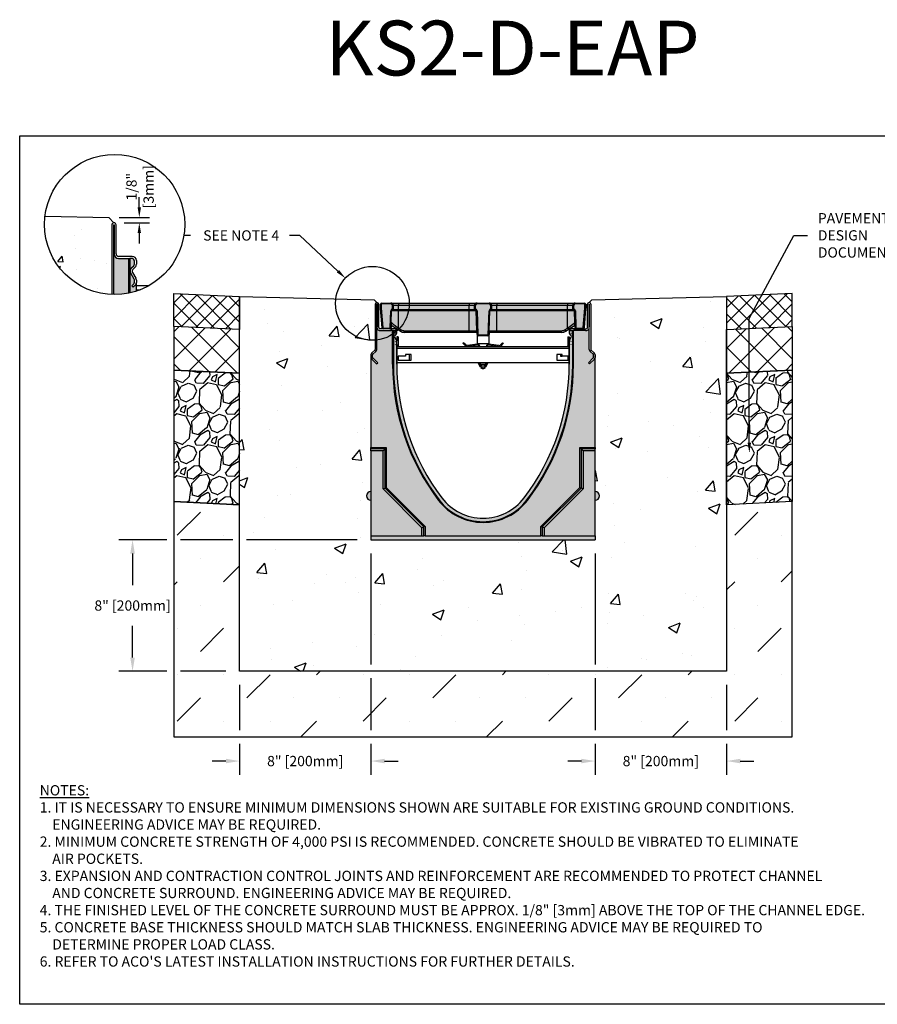
# Model space of a CAD drawing. Units: inches. Extents: x 1344.4 to 1405.2, y -54 to -9.1.
# Drawn here: x 1344.4 to 1383.5, y -54 to -9.1 of the extents above; entities that cross this region are included whole.
import ezdxf
from ezdxf import colors
from ezdxf.entities.mleader import LeaderData, LeaderLine
from ezdxf.math import Vec2, Vec3

# ---------------------------------------------------------------- set-up
doc = ezdxf.new("R2010")
doc.units = ezdxf.units.IN
doc.header["$LTSCALE"] = 0.25
doc.header["$MEASUREMENT"] = 0
for name, color, linetype in [('ABC', 7, 'Continuous'), ('ASPHALT', 7, 'Continuous'), ('Channel', 7, 'Continuous'), ('CONCRETE', 7, 'Continuous'), ('SUB-GRADE', 7, 'Continuous'), ('Text', 7, 'Continuous'), ('TITLEBLOCK', 7, 'Continuous')]:
    doc.layers.add(name, color=color, linetype=linetype)
doc.styles.add('Annotative', font='arial.ttf', dxfattribs={"height": 0.09375})
doc.styles.get("Standard").update_dxf_attribs({"font": 'arial.ttf'})
doc.dimstyles.get("Standard").update_dxf_attribs({"dimtxt": 0.625, "dimasz": 0.625, "dimexe": 0.625, "dimexo": 0.625, "dimtad": 0, "dimtih": 1, "dimtoh": 1, "dimdec": 3, "dimzin": 0, "dimdsep": 46, "dimlunit": 4, "dimtxsty": 'Standard', "dimcen": 0.625, "dimadec": 0, "dimazin": 0, "dimtfac": 1, "dimtdec": 3, "dimtofl": 0, "dimtmove": 0, "dimatfit": 3, "dimfxl": 1, "dimtolj": 1, "dimtzin": 0, "dimarcsym": 0})
pattern_1 = [(45, (1355.29417, -22.3886), (-0.353553, 0.353553), []), (135, (1355.29417, -22.3886), (-0.353553, -0.353553), [])]
pattern_2 = [(45, (1009.7689, -133.5954), (-0.6187184, 0.6187184), []), (135, (1009.7689, -133.5954), (-0.6187184, -0.6187184), [])]
pattern_3 = [(273.012788, (1009.37309, -131.16259), (1.41421356, -24.04163056), [0.269072, -26.638176]), (229.96974, (1009.38723, -131.43129), (15.556349186, 18.38477631), [0.461736, -45.7118495]), (177.510447, (1009.09024, -131.78484), (29.69848481, -1.414213562), [0.325576, -32.232065]), (312.27369, (1008.89225, -132.68994), (-26.870057685, 29.69848481), [0.420476, -41.627116]), (337.833654, (1009.1751, -133.001065), (-24.04163056, 9.899494937), [0.41231, -40.818746]), (42.27369, (1009.55693, -133.15663), (-29.69848481, -26.870057685), [0.420476, -41.627116]), (82.69424, (1009.86806, -132.873786), (-4.242640687, -32.526911935), [0.556058, -55.049697]), (117.255328, (1009.93877, -132.32224), (-21.213203436, 41.012193309), [0.524976, -51.972643]), (166.429566, (1009.69835, -131.85555), (-29.69848481, 7.071067812), [0.4219, -41.768146]), (220.23636, (1009.28823, -131.75656), (16.97056275, 14.142135624), [0.481664, -23.601525]), (267.397438, (1008.92054, -132.067684), (-1.414213562, -32.526911935), [0.622896, -61.66675]), (183.814075, (1010.30647, -131.304), (-18.38477631, -1.41421356), [0.212602, -21.04769]), (216.469234, (1010.09433, -131.31815), (21.213203436, 15.556349186), [0.404474, -40.043023]), (270, (1009.769, -131.5586), (1.4142136, -1.4142136), [0.282842, -2.545585]), (248.19859, (1009.50036, -131.48786), (4.24264069, 9.89949494), [0.152316, -15.07923]), (336.80141, (1009.4438, -131.62928), (-5.65685425, 2.82842712), [0.215406, -10.554924]), (75.96376, (1009.6418, -131.71413), (1.41421356, 7.0710678), [0.349858, -11.312046]), (206.56505, (1009.72664, -131.3747), (4.2426407, 1.4142136), [0.252982, -6.071573]), (61.38954, (1008.62355, -132.44952), (9.899494937, 18.38477631), [0.3544, -35.08569]), (115.346176, (1008.79326, -132.1384), (9.899494937, -21.213203436), [0.297322, -29.4348155]), (338.19859, (1009.4438, -131.09188), (-9.89949494, 4.24264069), [0.30463, -14.926916]), (28.61046, (1009.72664, -131.20501), (-18.38477631, -9.899494937), [0.3544, -35.08569]), (24.443955, (1009.50036, -133.32633), (-9.89949494, -4.24264069), [0.34176, -16.746247]), (339.77514, (1009.81149, -133.18491), (-22.627417, 8.485281374), [0.286356, -28.349286]), (111.80141, (1010.87215, -132.49195), (-4.24264069, 9.89949494), [0.30463, -14.926916]), (62.354025, (1010.75901, -132.2091), (-12.72792206, -24.04163056), [0.335262, -33.190847]), (114.443955, (1010.17919, -133.18491), (4.24264069, -9.89949494), [0.17088, -16.917127]), (146.30993, (1010.7873, -132.5768), (-7.0710678, 4.2426407), [0.10198, -10.096059]), (210.96376, (1010.70245, -132.52023), (5.65685425, 2.8284271), [0.41231, -7.833901]), (231.009006, (1010.34889, -132.73236), (12.72792206, 15.556349186), [0.3821, -37.827846]), (348.69007, (1009.76906, -131.8414), (-4.2426407, 1.4142136), [0.288444, -6.922659]), (38.157227, (1010.05191, -131.89798), (26.870057685, 21.213203436), [0.503588, -49.855125]), (105.945396, (1010.44789, -131.58685), (4.24264069, -15.55634919), [0.205912, -20.385348]), (135, (1010.3913, -131.3889), (-2.828427, 4e-16), [0.12, -1.88]), (165.256437, (1010.27818, -132.71822), (15.556349186, -4.242640687), [0.277848, -27.50704]), (93.012788, (1010.00948, -132.64751), (-1.41421356, 24.04163056), [0.538144, -26.369104]), (45, (1009.9812, -132.1101), (2e-16, 2.828427), [0.52, -1.48]), (10.304846, (1010.34889, -131.74241), (24.04163056, 4.242640687), [0.316228, -31.306549]), (299.054604, (1010.66002, -131.68585), (4.24264069, -7.07106781), [0.291204, -14.269016]), (252.645975, (1010.80144, -131.940405), (-12.727922061, -41.012193309), [0.47413, -46.938948]), (220.426079, (1010.66002, -132.39295), (-19.798989873, -16.970562748), [0.501598, -49.658147])]

# ---------------------------------------------------------------- blocks, each defined once
blk = doc.blocks.new('SW1379 K200 010 Channel')
for p, q in [((-4.921, 7.402), (-4.921, 5.339)), ((-4.846, 5.341), (-4.846, 7.402)), ((-4.839, 7.402), (-4.839, 6.371)), ((-4.764, 6.339), (-4.764, 7.402)), ((-4.684, 7.402), (-4.645, 7.402)), ((-4.684, 7.231), (-4.684, 7.402)), ((-4.684, 7.231), (-4.645, 7.231)), ((-4.684, 7.218), (-4.645, 7.221)), ((-4.61, 6.334), (-4.684, 7.218)), ((-4.645, 7.402), (-4.645, 7.231)), ((-4.645, 7.221), (-4.571, 6.337)), ((-4.625, 7.461), (-4.625, 7.421)), ((-4.625, 7.461), (-4.212, 7.461)), ((-4.212, 7.421), (-4.625, 7.421)), ((-4.212, 7.461), (-4.212, 7.421)), ((-4.212, 7.461), (-3.858, 7.461)), ((-4.094, 7.343), (-4.133, 7.343)), ((-4.133, 7.185), (-4.133, 7.343)), ((-4.094, 7.146), (-4.094, 7.343)), ((-3.858, 7.343), (-4.094, 7.343)), ((-3.858, 7.461), (-3.858, 7.343)), ((-3.858, 7.461), (-0.629, 7.461)), ((-3.858, 7.146), (-3.858, 7.343)), ((-0.629, 7.343), (-3.858, 7.343)), ((-0.629, 7.461), (-0.275, 7.461)), ((-0.629, 7.461), (-0.629, 7.343)), ((-0.393, 7.343), (-0.629, 7.343)), ((-0.629, 7.146), (-0.629, 7.343)), ((-0.393, 7.343), (-0.354, 7.343)), ((-0.393, 7.146), (-0.393, 7.343)), ((-0.354, 7.343), (-0.354, 7.185)), ((-0.275, 7.461), (0.276, 7.461)), ((-0.275, 7.461), (-0.275, 7.421)), ((0.276, 7.421), (-0.275, 7.421)), ((0.276, 7.461), (0.276, 7.421)), ((0.276, 7.461), (0.631, 7.461)), ((0.355, 7.343), (0.394, 7.343)), ((0.355, 7.185), (0.355, 7.343)), ((0.394, 7.146), (0.394, 7.343)), ((0.631, 7.343), (0.394, 7.343)), ((0.631, 7.461), (0.631, 7.343)), ((0.631, 7.461), (3.859, 7.461)), ((0.631, 7.146), (0.631, 7.343)), ((3.859, 7.343), (0.631, 7.343)), ((3.859, 7.461), (3.859, 7.343)), ((3.859, 7.461), (4.213, 7.461)), ((4.095, 7.343), (3.859, 7.343)), ((3.859, 7.146), (3.859, 7.343)), ((4.095, 7.146), (4.095, 7.343)), ((4.134, 7.343), (4.095, 7.343)), ((4.134, 7.343), (4.134, 7.185)), ((4.213, 7.421), (4.213, 7.461)), ((4.213, 7.461), (4.627, 7.461)), ((4.627, 7.421), (4.213, 7.421)), ((4.572, 6.337), (4.646, 7.221)), ((4.685, 7.218), (4.611, 6.334)), ((4.627, 7.421), (4.627, 7.461)), ((4.646, 7.231), (4.646, 7.402)), ((4.646, 7.402), (4.686, 7.402)), ((4.646, 7.231), (4.686, 7.231)), ((4.685, 7.218), (4.646, 7.221)), ((4.686, 7.402), (4.686, 7.231)), ((4.764, 6.339), (4.764, 7.402)), ((4.839, 7.402), (4.839, 6.371)), ((4.846, 5.341), (4.846, 7.402)), ((4.921, 7.402), (4.921, 5.339)), ((-4.24, 6.338), (-4.213, 7.109)), ((-4.213, 7.109), (-4.174, 7.108)), ((-4.193, 6.573), (-4.174, 7.108)), ((-3.858, 7.108), (-4.174, 7.108)), ((-4.135, 7.185), (-4.135, 7.146)), ((-4.135, 7.185), (-4.133, 7.185)), ((-4.094, 7.146), (-4.135, 7.146)), ((-4.133, 7.185), (-4.094, 7.146)), ((-3.858, 7.146), (-4.094, 7.146)), ((-3.858, 7.146), (-3.858, 7.108)), ((-0.629, 7.146), (-3.858, 7.146)), ((-3.858, 6.315), (-3.858, 7.108)), ((-0.629, 7.108), (-3.858, 7.108)), ((-0.393, 7.146), (-0.629, 7.146)), ((-0.629, 7.146), (-0.629, 7.108)), ((-0.313, 7.108), (-0.629, 7.108)), ((-0.629, 6.198), (-0.629, 7.108)), ((-0.393, 7.146), (-0.354, 7.185)), ((-0.352, 7.146), (-0.393, 7.146)), ((-0.354, 7.185), (-0.352, 7.185)), ((-0.352, 7.146), (-0.352, 7.185)), ((-0.313, 7.108), (-0.274, 7.109)), ((-0.281, 6.198), (-0.313, 7.108)), ((-0.274, 7.109), (-0.236, 6.023)), ((0.237, 6.023), (0.275, 7.109)), ((0.275, 7.109), (0.314, 7.108)), ((0.282, 6.198), (0.314, 7.108)), ((0.631, 7.108), (0.314, 7.108)), ((0.354, 7.185), (0.355, 7.185)), ((0.354, 7.185), (0.354, 7.146)), ((0.394, 7.146), (0.354, 7.146)), ((0.355, 7.185), (0.394, 7.146)), ((0.631, 7.146), (0.394, 7.146)), ((0.631, 7.146), (0.631, 7.108)), ((3.859, 7.146), (0.631, 7.146)), ((0.631, 6.198), (0.631, 7.108)), ((3.859, 7.108), (0.631, 7.108)), ((3.859, 7.146), (3.859, 7.108)), ((4.095, 7.146), (3.859, 7.146)), ((3.859, 6.315), (3.859, 7.108)), ((4.175, 7.108), (3.859, 7.108)), ((4.134, 7.185), (4.095, 7.146)), ((4.136, 7.146), (4.095, 7.146)), ((4.134, 7.185), (4.136, 7.185)), ((4.136, 7.146), (4.136, 7.185)), ((4.175, 7.108), (4.215, 7.109)), ((4.194, 6.573), (4.175, 7.108)), ((4.215, 7.109), (4.241, 6.338)), ((-4.61, 6.334), (-4.571, 6.337)), ((-4.551, 6.319), (-4.551, 6.28)), ((-4.551, 6.319), (-4.26, 6.319)), ((-4.26, 6.319), (-4.26, 6.28)), ((-4.24, 6.338), (-4.201, 6.337)), ((-4.193, 6.573), (-4.201, 6.337)), ((-3.899, 6.251), (-4.197, 6.437)), ((-3.858, 6.315), (-3.747, 6.246)), ((3.749, 6.246), (3.859, 6.315)), ((4.199, 6.437), (3.901, 6.251)), ((4.202, 6.337), (4.194, 6.573)), ((4.202, 6.337), (4.241, 6.338)), ((4.261, 6.28), (4.261, 6.319)), ((4.261, 6.319), (4.553, 6.319)), ((4.553, 6.28), (4.553, 6.319)), ((4.611, 6.334), (4.572, 6.337)), ((-4.207, 6.28), (-4.705, 6.28)), ((-4.672, 6.205), (-4.207, 6.205)), ((-4.207, 6.28), (-4.207, 6.205)), ((-4.173, 6.28), (-4.207, 6.28)), ((-4.128, 6.205), (-4.207, 6.205)), ((-4.173, 6.205), (-4.173, 6.28)), ((-4.035, 6.28), (-4.173, 6.28)), ((-4.128, 4.669), (-4.128, 6.205)), ((-4.094, 6.205), (-4.128, 6.205)), ((-4.094, 6.205), (-4.094, 4.669)), ((-4.094, 6.205), (-3.937, 6.205)), ((-3.95, 5.762), (-4.03, 5.9)), ((-4.022, 5.967), (-3.966, 6.023)), ((-3.966, 6.025), (-4.02, 5.971)), ((-3.937, 6.09), (-3.937, 6.205)), ((-3.937, 5.913), (-3.937, 5.729)), ((-3.878, 5.913), (-3.937, 5.913)), ((-3.789, 6.182), (-3.899, 6.251)), ((-3.878, 5.913), (-3.878, 5.5)), ((-3.58, 6.198), (-0.629, 6.198)), ((-3.58, 6.122), (-3.58, 6.198)), ((-0.629, 6.122), (-3.58, 6.122)), ((-0.629, 6.122), (-0.629, 6.198)), ((-0.629, 6.198), (-0.281, 6.198)), ((-0.279, 6.122), (-0.629, 6.122)), ((-0.275, 6.022), (-0.281, 6.198)), ((-0.275, 6.022), (-0.236, 6.023)), ((-0.275, 6.019), (-0.275, 5.61)), ((-0.216, 6.004), (-0.216, 5.965)), ((-0.216, 6.004), (0.217, 6.004)), ((0.217, 5.965), (-0.216, 5.965)), ((0.217, 6.004), (0.217, 5.965)), ((0.237, 6.023), (0.276, 6.022)), ((0.282, 6.198), (0.276, 6.022)), ((0.276, 5.61), (0.276, 6.019)), ((0.631, 6.122), (0.28, 6.122)), ((0.282, 6.198), (0.631, 6.198)), ((0.631, 6.122), (0.631, 6.198)), ((0.631, 6.198), (3.582, 6.198)), ((3.582, 6.122), (0.631, 6.122)), ((3.582, 6.122), (3.582, 6.198)), ((3.901, 6.251), (3.79, 6.182)), ((3.878, 5.913), (3.878, 5.5)), ((3.878, 5.913), (3.937, 5.913)), ((3.937, 6.205), (3.937, 6.09)), ((3.937, 6.205), (4.094, 6.205)), ((3.937, 5.913), (3.937, 5.729)), ((3.95, 5.762), (4.03, 5.9)), ((4.02, 5.971), (3.966, 6.025)), ((3.966, 6.023), (4.022, 5.967)), ((4.173, 6.28), (4.035, 6.28)), ((4.094, 4.669), (4.094, 6.205)), ((4.128, 6.205), (4.094, 6.205)), ((4.128, 4.669), (4.128, 6.205)), ((4.207, 6.205), (4.128, 6.205)), ((4.173, 6.205), (4.173, 6.28)), ((4.207, 6.28), (4.173, 6.28)), ((4.207, 6.28), (4.207, 6.205)), ((4.207, 6.28), (4.705, 6.28)), ((4.672, 6.205), (4.207, 6.205)), ((-3.937, 4.669), (-3.937, 5.713)), ((-3.929, 5.57), (-3.929, 5.688)), ((-3.929, 5.57), (-3.929, 4.596)), ((-3.878, 5.5), (-3.929, 5.5)), ((-3.929, 5.48), (3.929, 5.48)), ((-3.929, 5.402), (3.929, 5.402)), ((-0.922, 5.622), (-0.895, 5.65)), ((-0.805, 5.505), (-0.922, 5.622)), ((-0.777, 5.533), (-0.895, 5.65)), ((-0.26, 5.579), (-0.724, 5.515)), ((-0.255, 5.54), (-0.687, 5.48)), ((-0.275, 5.61), (0.001, 5.61)), ((0.001, 5.61), (0.276, 5.61)), ((0.687, 5.48), (0.255, 5.54)), ((0.724, 5.515), (0.26, 5.579)), ((0.895, 5.65), (0.777, 5.533)), ((0.922, 5.622), (0.805, 5.505)), ((0.895, 5.65), (0.922, 5.622)), ((3.878, 5.5), (3.929, 5.5)), ((3.929, 5.688), (3.929, 5.57)), ((3.929, 4.596), (3.929, 5.57)), ((3.937, 5.713), (3.937, 4.669)), ((-5.118, 5.095), (-5.118, 4.982)), ((-5.118, 5.063), (-5.118, 0.859)), ((-4.935, 5.31), (-5.078, 5.184)), ((-5.043, 4.981), (-5.043, 5.097)), ((-4.809, 4.73), (-5.032, 4.953)), ((-5.03, 5.126), (-4.887, 5.252)), ((-3.539, 5.035), (-3.874, 5.035)), ((-3.874, 5.035), (-3.874, 4.858)), ((-3.287, 5.11), (-3.539, 5.11)), ((-3.539, 5.11), (-3.539, 5.035)), ((-3.366, 5.11), (-3.366, 4.858)), ((-3.287, 4.858), (-3.287, 5.11)), ((3.618, 5.11), (3.366, 5.11)), ((3.366, 5.11), (3.366, 4.858)), ((3.539, 5.11), (3.539, 5.035)), ((3.539, 5.035), (3.618, 5.035)), ((3.618, 5.035), (3.618, 5.11)), ((3.929, 5.035), (3.618, 5.035)), ((3.874, 5.035), (3.874, 4.858)), ((4.809, 4.73), (5.032, 4.953)), ((5.03, 5.126), (4.887, 5.252)), ((4.935, 5.31), (5.078, 5.184)), ((5.043, 4.981), (5.043, 5.097)), ((5.118, 5.095), (5.118, 4.982)), ((5.118, 0.859), (5.118, 5.063)), ((-5.084, 4.899), (-4.862, 4.678)), ((-4.862, 4.678), (-4.809, 4.73)), ((-4.094, 4.669), (-4.128, 4.669)), ((-3.937, 4.596), (-3.929, 4.596)), ((3.929, 4.724), (-3.929, 4.724)), ((-3.874, 4.858), (-3.287, 4.858)), ((-0.115, 4.535), (-0.225, 4.724)), ((-0.081, 4.555), (-0.179, 4.724)), ((-0.147, 4.724), (-0.117, 4.665)), ((-0.117, 4.665), (0.001, 4.665)), ((0.001, 4.665), (0.119, 4.665)), ((0.179, 4.724), (0.081, 4.555)), ((0.225, 4.724), (0.115, 4.535)), ((0.119, 4.665), (0.148, 4.724)), ((3.366, 4.858), (3.929, 4.858)), ((3.929, 4.596), (3.937, 4.596)), ((4.094, 4.669), (4.128, 4.669)), ((4.862, 4.678), (4.809, 4.73)), ((5.084, 4.899), (4.862, 4.678)), ((-5.118, 0.859), (-4.416, 0.859)), ((-5.118, 0.802), (-5.118, 0.859)), ((-4.473, 0.802), (-5.118, 0.802)), ((-5.118, 0.709), (-5.118, 0.802)), ((-4.567, 0.709), (-5.118, 0.709)), ((-5.118, 0.709), (-5.118, -3.159)), ((-4.567, 0.709), (-4.473, 0.802)), ((-4.567, -1.024), (-4.567, 0.709)), ((-4.416, 0.859), (-4.473, 0.802)), ((-4.473, -0.985), (-4.473, 0.802)), ((-4.416, 0.859), (-4.416, -0.961)), ((4.416, 0.859), (4.473, 0.802)), ((4.416, 0.859), (5.118, 0.859)), ((4.416, -0.961), (4.416, 0.859)), ((5.118, 0.802), (4.473, 0.802)), ((4.473, 0.802), (4.473, -0.985)), ((4.567, 0.709), (4.473, 0.802)), ((4.567, 0.709), (4.567, -1.024)), ((5.118, 0.709), (4.567, 0.709)), ((5.118, 0.859), (5.118, 0.802)), ((5.118, 0.709), (5.118, 0.802)), ((5.118, -3.159), (5.118, 0.709)), ((-4.567, -1.024), (-4.473, -0.985)), ((-2.795, -2.795), (-4.567, -1.024)), ((-4.416, -0.961), (-4.473, -0.985)), ((-2.702, -2.756), (-4.473, -0.985)), ((-4.416, -0.961), (-2.644, -2.733)), ((2.644, -2.733), (4.416, -0.961)), ((4.473, -0.985), (2.702, -2.756)), ((4.567, -1.024), (2.795, -2.795)), ((4.416, -0.961), (4.473, -0.985)), ((4.567, -1.024), (4.473, -0.985)), ((-2.005, -1.526), (-2.032, -1.546)), ((2.005, -1.526), (2.032, -1.546)), ((-2.795, -2.795), (-2.702, -2.756)), ((-2.795, -3.159), (-2.795, -2.795)), ((-2.644, -2.733), (-2.702, -2.756)), ((-2.702, -3.159), (-2.702, -2.756)), ((-2.644, -2.733), (-2.644, -3.159)), ((2.644, -3.159), (2.644, -2.733)), ((2.644, -2.733), (2.702, -2.756)), ((2.702, -2.756), (2.702, -3.159)), ((2.795, -2.795), (2.702, -2.756)), ((2.795, -2.795), (2.795, -3.159)), ((-5.118, -3.159), (-2.795, -3.159)), ((-5.118, -3.159), (-5.118, -3.346)), ((-5.118, -3.346), (5.118, -3.346)), ((-2.795, -3.159), (-2.702, -3.159)), ((-2.644, -3.159), (-2.702, -3.159)), ((-2.644, -3.159), (2.644, -3.159)), ((2.702, -3.159), (2.644, -3.159)), ((2.702, -3.159), (2.795, -3.159)), ((2.795, -3.159), (5.118, -3.159)), ((5.118, -3.159), (5.118, -3.346))]:
    blk.add_line(p, q)
at = {"flags": 128}
for points in [[(-4.193, 6.573), (-4.183, 6.566), (-4.152, 6.542), (-4.098, 6.5), (-4.016, 6.437), (-3.905, 6.351), (-3.858, 6.315)], [(3.859, 6.315), (3.983, 6.411), (4.041, 6.455), (4.095, 6.497), (4.157, 6.545), (4.188, 6.569), (4.194, 6.573)], [(-4.033, 5.952), (-4.028, 5.96), (-4.022, 5.967)], [(4.022, 5.967), (4.028, 5.96), (4.033, 5.952)], [(-0.275, 5.61), (-0.244, 5.59), (-0.23, 5.578)], [(0.232, 5.578), (0.246, 5.59), (0.276, 5.61)]]:
    blk.add_lwpolyline(points, dxfattribs=at)
for centre, radius, start, end in [((-4.843, 7.402), 0.0787, 0, 180), ((-4.843, 7.402), 0.00394, 0, 180), ((-4.625, 7.402), 0.0591, 90, 180), ((-4.527, 7.231), 0.157, 180, 184.7636), ((-4.625, 7.402), 0.0197, 90, 180), ((-4.527, 7.231), 0.118, 180, 184.7636), ((-4.212, 7.343), 0.118, 0, 90), ((-4.212, 7.343), 0.0787, 0, 90), ((-0.275, 7.343), 0.118, 90, 180), ((-0.275, 7.343), 0.0787, 90, 180), ((0.276, 7.343), 0.118, 0, 90), ((0.276, 7.343), 0.0787, 0, 90), ((4.213, 7.343), 0.118, 90, 180), ((4.213, 7.343), 0.0787, 90, 180), ((4.627, 7.402), 0.0591, 0, 90), ((4.627, 7.402), 0.0197, 0, 90), ((4.528, 7.231), 0.118, 355.2364, 0), ((4.528, 7.231), 0.157, 355.2364, 0), ((4.843, 7.402), 0.0787, 0, 180), ((4.843, 7.402), 0.00394, 0, 180), ((-4.135, 7.106), 0.0787, 90, 178), ((-4.135, 7.106), 0.0394, 90, 178), ((-0.352, 7.106), 0.0787, 2, 90), ((-0.352, 7.106), 0.0394, 2, 90), ((0.354, 7.106), 0.0787, 90, 178), ((0.354, 7.106), 0.0394, 90, 178), ((4.136, 7.106), 0.0787, 2, 90), ((4.136, 7.106), 0.0394, 2, 90), ((-4.705, 6.339), 0.138, 166.2709, 283.7291), ((-4.705, 6.339), 0.0591, 180, 270), ((-4.551, 6.339), 0.0591, 184.7636, 270), ((-4.551, 6.339), 0.0197, 184.7636, 270), ((-4.26, 6.339), 0.0197, 270, 358), ((-4.26, 6.339), 0.0591, 270, 358), ((-4.735, 6.841), 1.023, 324.7676, 329.0488), ((4.736, 6.841), 1.023, 210.9512, 215.2324), ((4.261, 6.339), 0.0591, 182, 270), ((4.261, 6.339), 0.0197, 182, 270), ((4.553, 6.339), 0.0197, 270, 355.2364), ((4.553, 6.339), 0.0591, 270, 355.2364), ((4.705, 6.339), 0.138, 256.2709, 13.7291), ((4.705, 6.339), 0.0591, 270, 0), ((-4.051, 6.165), 0.0394, 0, 90), ((-3.978, 5.929), 0.0591, 135, 210), ((-4.035, 6.181), 0.0984, 13.8865, 90), ((-4.071, 6.107), 0.0591, 315, 0), ((-4.035, 6.093), 0.0984, 315, 0), ((-4.035, 6.095), 0.0984, 315, 357.1764), ((-4.625, 6.772), 1.023, 324.7676, 329.0488), ((-3.58, 6.516), 0.394, 238, 270), ((-3.58, 6.513), 0.315, 238, 270), ((-0.216, 6.024), 0.0591, 182, 270), ((-0.216, 6.024), 0.0197, 182, 270), ((0.217, 6.024), 0.0197, 270, 358), ((0.217, 6.024), 0.0591, 270, 358), ((3.582, 6.513), 0.315, 270, 302), ((3.582, 6.516), 0.394, 270, 302), ((4.626, 6.772), 1.023, 210.9512, 215.2324), ((4.035, 6.093), 0.0984, 180, 225), ((4.035, 6.095), 0.0984, 182.8236, 225), ((4.035, 6.181), 0.0984, 90, 166.1135), ((4.051, 6.165), 0.0394, 90, 180), ((4.071, 6.107), 0.0591, 180, 225), ((3.978, 5.929), 0.0591, 330, 45), ((-4.043, 5.57), 0.0394, 325, 0), ((-4.043, 5.69), 0.0394, 0, 30), ((-4.035, 5.713), 0.0984, 0, 30), ((-4.043, 5.688), 0.114, 0, 24.941), ((-4.043, 5.57), 0.114, 338.5967, 0), ((-3.858, 5.5), 0.0197, 180, 270), ((-0.733, 5.577), 0.102, 225, 251.4118), ((-0.733, 5.577), 0.063, 225, 277.8237), ((-0.247, 5.486), 0.0937, 356.5787, 97.8237), ((-0.247, 5.486), 0.0543, 354.0925, 97.8237), ((0.247, 5.486), 0.0937, 82.1763, 183.4213), ((0.247, 5.486), 0.0543, 82.1763, 185.9075), ((0.733, 5.577), 0.063, 262.1763, 315), ((0.733, 5.577), 0.102, 288.5882, 315), ((3.858, 5.5), 0.0197, 270, 0), ((4.043, 5.688), 0.114, 155.059, 180), ((4.043, 5.57), 0.114, 180, 201.4033), ((4.035, 5.713), 0.0984, 150, 180), ((4.043, 5.69), 0.0394, 150, 180), ((4.043, 5.57), 0.0394, 180, 215), ((-5, 5.095), 0.118, 131.3001, 180), ((-5, 4.982), 0.118, 180, 225), ((-5.004, 5.097), 0.0394, 131.3001, 180), ((-5.004, 4.981), 0.0394, 180, 225), ((-4.961, 5.339), 0.0394, 311.3001, 0), ((-4.965, 5.341), 0.118, 311.3001, 0), ((4.965, 5.341), 0.118, 180, 228.6999), ((4.961, 5.339), 0.0394, 180, 228.6999), ((5.004, 5.097), 0.0394, 0, 48.6999), ((5.004, 4.981), 0.0394, 315, 0), ((5, 5.095), 0.118, 0, 48.6999), ((5, 4.982), 0.118, 315, 0), ((6.135, 4.669), 10.263, 180, 217.2752), ((6.135, 4.669), 10.229, 180, 217.2752), ((6.135, 4.669), 10.072, 180, 217.2752), ((0.001, 4.715), 0.128, 202.6199, 337.3801), ((0, 4.602), 0.133, 209.9977, 330.0023), ((0, 4.602), 0.0937, 209.9977, 330.0023), ((-6.135, 4.669), 10.072, 322.7248, 0), ((-6.135, 4.669), 10.229, 322.7248, 0), ((-6.135, 4.669), 10.263, 322.7248, 0), ((-5.118, -1.346), 0.197, 90, 270), ((5.118, -1.346), 0.197, 0, 90), ((5.118, -1.346), 0.197, 270, 0), ((0, 0), 2.553, 217.2752, 322.7248), ((0, 0), 2.52, 217.2752, 322.7248), ((0, 0), 2.362, 217.2752, 322.7248)]:
    blk.add_arc(centre, radius, start, end)
blk = doc.blocks.new('*D48')
at = {"layer": 'Defpoints', "color": 0, "transparency": 16777216}
for p in [(1360.408, -32.845), (1354.408, -38.845), (1354.408, -42.943)]:
    blk.add_point(p, dxfattribs=at)
at = {"layer": 'Text', "color": 0, "lineweight": -2, "transparency": 16777216}
for p, q in [((1360.408, -33.47), (1360.408, -38.532)), ((1354.408, -39.47), (1354.408, -41.532)), ((1360.408, -39.157), (1360.408, -41.532)), ((1354.408, -42.157), (1354.408, -43.568)), ((1360.408, -42.157), (1360.408, -43.568)), ((1353.783, -42.943), (1353.158, -42.943)), ((1361.033, -42.943), (1361.658, -42.943))]:
    blk.add_line(p, q, dxfattribs=at)
at = {"layer": 'Text', "color": 0, "transparency": 16777216}
for points in [[(1353.783, -42.839), (1353.783, -43.047), (1354.408, -42.943)], [(1361.033, -42.839), (1361.033, -43.047), (1360.408, -42.943)]]:
    blk.add_solid(points, dxfattribs=at)
at = {"layer": 'Text', "color": 0, "transparency": 16777216, "insert": (1357.408, -42.943), "char_height": 0.46875, "attachment_point": 5}
blk.add_mtext('\\A1;8" [200mm]', dxfattribs=at)
blk = doc.blocks.new('*D49')
at = {"layer": 'Defpoints', "color": 0, "transparency": 16777216}
for p in [(1360.408, -32.845), (1349.524, -38.845), (1354.408, -38.845)]:
    blk.add_point(p, dxfattribs=at)
at = {"layer": 'Text', "color": 0, "lineweight": -2, "transparency": 16777216}
for p, q in [((1351.095, -32.845), (1348.899, -32.845)), ((1354.095, -32.845), (1351.72, -32.845)), ((1359.783, -32.845), (1354.72, -32.845)), ((1349.524, -33.47), (1349.524, -34.919)), ((1349.524, -38.22), (1349.524, -36.77)), ((1351.095, -38.845), (1348.899, -38.845)), ((1353.783, -38.845), (1351.72, -38.845))]:
    blk.add_line(p, q, dxfattribs=at)
at = {"layer": 'Text', "color": 0, "transparency": 16777216}
for points in [[(1349.42, -33.47), (1349.629, -33.47), (1349.524, -32.845)], [(1349.42, -38.22), (1349.629, -38.22), (1349.524, -38.845)]]:
    blk.add_solid(points, dxfattribs=at)
at = {"layer": 'Text', "color": 0, "transparency": 16777216, "insert": (1349.524, -35.845), "char_height": 0.46875, "attachment_point": 5}
blk.add_mtext('\\A1;8" [200mm]', dxfattribs=at)
blk = doc.blocks.new('*D50')
at = {"layer": 'Defpoints', "color": 0, "transparency": 16777216}
for p in [(1370.644, -32.845), (1376.644, -38.845), (1376.644, -42.943)]:
    blk.add_point(p, dxfattribs=at)
at = {"layer": 'Text', "color": 0, "lineweight": -2, "transparency": 16777216}
for p, q in [((1370.644, -33.47), (1370.644, -38.532)), ((1370.644, -39.157), (1370.644, -41.532)), ((1376.644, -39.47), (1376.644, -41.532)), ((1370.644, -42.157), (1370.644, -43.568)), ((1376.644, -42.157), (1376.644, -43.568)), ((1370.019, -42.943), (1369.394, -42.943)), ((1377.269, -42.943), (1377.894, -42.943))]:
    blk.add_line(p, q, dxfattribs=at)
at = {"layer": 'Text', "color": 0, "transparency": 16777216}
for points in [[(1370.019, -42.839), (1370.019, -43.047), (1370.644, -42.943)], [(1377.269, -42.839), (1377.269, -43.047), (1376.644, -42.943)]]:
    blk.add_solid(points, dxfattribs=at)
at = {"layer": 'Text', "color": 0, "transparency": 16777216, "insert": (1373.644, -42.943), "char_height": 0.46875, "attachment_point": 5}
blk.add_mtext('\\A1;8" [200mm]', dxfattribs=at)
blk = doc.blocks.new('*D47')
at = {"layer": 'Defpoints', "color": 0, "transparency": 16777216}
for p in [(1348.438, -18.138), (1348.675, -18.375), (1349.832, -18.375)]:
    blk.add_point(p, dxfattribs=at)
at = {"layer": 'Text', "color": 0, "lineweight": -2, "transparency": 16777216}
for p, q in [((1349.832, -17.669), (1349.832, -17.2)), ((1348.907, -18.138), (1350.3, -18.138)), ((1349.144, -18.375), (1350.3, -18.375)), ((1349.832, -18.844), (1349.832, -19.313))]:
    blk.add_line(p, q, dxfattribs=at)
at = {"layer": 'Text', "color": 0, "transparency": 16777216}
for points in [[(1349.754, -17.669), (1349.91, -17.669), (1349.832, -18.138)], [(1349.754, -18.844), (1349.91, -18.844), (1349.832, -18.375)]]:
    blk.add_solid(points, dxfattribs=at)
at = {"layer": 'Text', "color": 0, "transparency": 16777216, "insert": (1349.867, -16.729), "char_height": 0.4688, "attachment_point": 5, "rotation": 90}
blk.add_mtext('\\A1;1/8"\\P[3mm]', dxfattribs=at)

msp = doc.modelspace()

# ---------------------------------------------------------------- hatches: boundary and pattern name
at = {"layer": 'ABC'}
h = msp.add_hatch(dxfattribs=at)
h.set_pattern_fill('GRAVEL', color=256, scale=2, angle=45, style=0)
h.set_pattern_definition(pattern_3)
h.paths.add_polyline_path([(1354.4075, -31.2466), (1351.4077, -31.1031), (1351.4077, -25.1021), (1354.4077, -25.2457)])
h = msp.add_hatch(dxfattribs=at)
h.set_pattern_fill('GRAVEL', color=256, scale=2, angle=45, style=0)
h.set_pattern_definition(pattern_3)
h.paths.add_polyline_path([(1376.6441, -31.2466), (1379.6439, -31.1031), (1379.6439, -25.1021), (1376.6439, -25.2457)])
at = {"layer": 'ASPHALT'}
h = msp.add_hatch(dxfattribs=at)
h.set_pattern_fill('NET', color=256, scale=4, angle=45, style=0)
h.set_pattern_definition(pattern_1)
h.paths.add_polyline_path([(1354.4077, -21.7457), (1351.4077, -21.6021), (1351.4077, -23.1021), (1354.4077, -23.2457)])
h = msp.add_hatch(dxfattribs=at)
h.set_pattern_fill('NET', color=256, scale=4, angle=45, style=0)
h.set_pattern_definition(pattern_1)
h.paths.add_polyline_path([(1376.6439, -21.7457), (1379.6439, -21.6021), (1379.6439, -23.1021), (1376.6439, -23.2457)])
h = msp.add_hatch(dxfattribs=at)
h.set_pattern_fill('NET', color=256, scale=7, angle=45, style=0)
h.set_pattern_definition(pattern_2)
h.paths.add_polyline_path([(1354.4077, -25.2457), (1351.4077, -25.1023), (1351.4077, -23.1019), (1354.4077, -23.2457)])
h = msp.add_hatch(dxfattribs=at)
h.set_pattern_fill('NET', color=256, scale=7, angle=45, style=0)
h.set_pattern_definition(pattern_2)
h.paths.add_polyline_path([(1376.6439, -25.2457), (1379.6439, -25.1023), (1379.6439, -23.1019), (1376.6439, -23.2457)])
at = {"layer": 'CONCRETE'}
h = msp.add_hatch(dxfattribs=at)
h.set_pattern_fill('AR-CONC', color=256, scale=0.4)
h.set_pattern_definition([(50, (1096.414, -13.0916), (2.86904, -0.251009), [0.3, -3.3]), (355, (1096.414, -13.0916), (-0.555005, 3.00877), [0.24, -2.64]), (100.4514, (1096.6532, -13.1126), (2.314035, 2.75776), [0.25496, -2.80457]), (46.1842, (1096.414, -12.2916), (4.268965, -0.662077), [0.45, -4.95]), (96.6356, (1096.77, -12.347), (3.73865, 3.896474), [0.38244, -4.206855]), (351.1842, (1096.414, -12.2916), (3.73865, 3.896474), [0.36, -3.96]), (21, (1096.814, -12.4916), (2.387628, -1.610476), [0.3, -3.3]), (326, (1096.814, -12.4916), (0.97326, 2.9006), [0.24, -2.64]), (71.4514, (1097.013, -12.6258), (3.36089, 1.290125), [0.25496, -2.80457]), (37.5, (1096.4141, -13.0916), (0.0486394, 1.3315754), [0, -2.608, 0, -2.68, 0, -2.65]), (7.5, (1096.4141, -13.0916), (1.052278, 1.577647), [0, -1.528, 0, -2.548, 0, -1.01]), (327.5, (1095.5221, -13.0916), (2.1352897, -0.0902195), [0, -1, 0, -3.12, 0, -4.14]), (317.5, (1095.122, -13.0916), (2.332745, 0.40042), [0, -1.3, 0, -2.072, 0, -2.94])])
h.paths.add_polyline_path([(1348.5783, -18.4726, -0.4142136), (1348.6755, -18.3754), (1348.4381, -18.138), (1345.5278, -18.0684, 0.0301315), (1345.5046, -18.453, 0.4026559), (1348.5783, -21.651)])
h = msp.add_hatch(dxfattribs=at)
h.set_pattern_fill('AR-CONC', color=256, scale=0.75)
h.set_pattern_definition([(50, (1089.5264, 0), (5.37945, -0.47064), [0.5625, -6.1875]), (355, (1089.5264, 0), (-1.04064, 5.64144), [0.45, -4.95]), (100.4514, (1089.9747, -0.039), (4.33882, 5.1708), [0.47805, -5.25857]), (46.1842, (1089.5264, 1.5), (8.00431, -1.2414), [0.84375, -9.28125]), (96.6356, (1090.1934, 1.3966), (7.00996, 7.3059), [0.71708, -7.88785]), (351.1842, (1089.5264, 1.5), (7.00996, 7.3059), [0.675, -7.425]), (21, (1090.2764, 1.125), (4.4768, -3.01964), [0.5625, -6.1875]), (326, (1090.2764, 1.125), (1.82486, 5.43863), [0.45, -4.95]), (71.4514, (1090.6495, 0.8734), (6.30167, 2.41898), [0.47805, -5.25857]), (37.5, (1089.5264, 0), (0.091199, 2.496704), [0, -4.89, 0, -5.025, 0, -4.96875]), (7.5, (1089.5264, 0), (1.973022, 2.958088), [0, -2.865, 0, -4.7775, 0, -1.89375]), (327.5, (1087.854, 0), (4.003668, -0.169162), [0, -1.875, 0, -5.85, 0, -7.7625]), (317.5, (1087.104, 0), (4.373896, 0.750787), [0, -2.4375, 0, -3.885, 0, -5.5125])])
h.paths.add_polyline_path([(1360.4077, -32.8446), (1360.4077, -32.6571), (1360.4077, -31.0414, -1), (1360.4077, -30.6477), (1360.4077, -28.7895), (1360.4077, -28.6957), (1360.4077, -28.6387), (1360.4077, -24.4352), (1360.4077, -24.4032, -0.2157505), (1360.4479, -24.3145), (1360.5631, -24.2132), (1360.6046, -24.154), (1360.6046, -22.0966, -0.4142136), (1360.6833, -22.0178), (1360.5583, -21.8928), (1354.4077, -21.7457), (1354.4077, -38.8446), (1376.6439, -38.8446), (1376.6439, -21.7457), (1370.4933, -21.8928), (1370.3683, -22.0178, -0.4142136), (1370.4471, -22.0966), (1370.4471, -24.154), (1370.4885, -24.2132), (1370.6038, -24.3145, -0.2157505), (1370.6439, -24.4032), (1370.6439, -24.5157), (1370.6439, -28.6387), (1370.6439, -28.6957), (1370.6439, -28.7895), (1370.6439, -30.6477, -0.4142136), (1370.8408, -30.8446, -0.4142136), (1370.6439, -31.0414), (1370.6439, -32.6571), (1370.6439, -32.8446)])
at = {"layer": 'SUB-GRADE'}
h = msp.add_hatch(dxfattribs=at)
h.set_pattern_fill('MUDST', color=256, scale=6, angle=45, style=0)
h.set_pattern_definition([(45, (-1751.9327, -1672.4214), (1.0606602, 3.1819805), [1.5, -1.5, 0, -1.5, 0, -1.5])])
h.paths.add_polyline_path([(1376.6439, -38.8446), (1354.4077, -38.8446), (1354.4077, -31.2457), (1351.4077, -31.1021), (1351.4077, -41.8446), (1379.6439, -41.8446), (1379.6439, -31.1021), (1376.6439, -31.2457)])
at = {"layer": 'Text'}
h = msp.add_hatch(color=253, dxfattribs=at)
h.dxf.hatch_style = 1
h.paths.add_polyline_path([(1349.4748, -20.4382), (1349.5772, -20.3366, 0.1988171), (1349.61, -20.2574), (1349.61, -20.1249, 0.4142136), (1349.4829, -19.9978), (1349.4007, -19.9978), (1349.3371, -19.9978), (1348.8773, -19.9978, -0.4142136), (1348.683, -19.8034), (1348.683, -19.7967), (1348.668, -19.7967), (1348.668, -21.6533, 0.0820873), (1349.6998, -21.495), (1349.6998, -21.0934, -0.1989124), (1349.6472, -21.2203), (1349.5484, -21.3191), (1349.4868, -21.2575), (1349.5772, -21.1671, 0.2127821), (1349.61, -21.0899), (1349.61, -21.0878), (1349.61, -21.0018, 0.1316525), (1349.595, -20.9457), (1349.4427, -20.6819, -0.3394543)])
h = msp.add_hatch(color=252, dxfattribs=at)
h.dxf.hatch_style = 1
h.paths.add_polyline_path([(1370.2109, -22.2803, 0.0207883), (1370.2115, -22.2672), (1370.2115, -22.0966, 0.4142136), (1370.1524, -22.0375), (1360.9004, -22.0375, 0.4142136), (1360.8414, -22.0966), (1360.8414, -22.2672, 0.0207883), (1360.8419, -22.2803), (1360.9156, -23.1645, 0.3900665), (1360.9745, -23.2186), (1361.2659, -23.2186, 0.4040262), (1361.3249, -23.1616), (1361.3285, -23.0611), (1361.6264, -23.2473), (1361.7368, -23.3163, 0.1405408), (1361.9454, -23.3761), (1365.2472, -23.3761), (1365.2507, -23.4766, 0.4040262), (1365.3097, -23.5336), (1365.7431, -23.5336, 0.4040262), (1365.8021, -23.4766), (1365.8056, -23.3761), (1369.1075, -23.3761, 0.1405408), (1369.3161, -23.3163), (1369.4264, -23.2473), (1369.7244, -23.0611), (1369.7279, -23.1616, 0.4040262), (1369.7869, -23.2186), (1370.0784, -23.2186, 0.3900665), (1370.1372, -23.1645)])
h = msp.add_hatch(color=253, dxfattribs=at)
h.dxf.hatch_style = 1
h.paths.add_polyline_path([(1370.6439, -24.5157, -0.1989124), (1370.6093, -24.5992), (1370.388, -24.8205), (1370.3351, -24.7676), (1370.5576, -24.5452, 0.1989124), (1370.5691, -24.5173), (1370.5691, -24.4014, 0.2157505), (1370.5557, -24.3718), (1370.4124, -24.2459, -0.2157505), (1370.3723, -24.1572), (1370.3683, -23.1596, -0.4862704), (1370.1978, -23.2934), (1369.7328, -23.2934), (1369.6538, -23.2934), (1369.6203, -23.2934), (1369.4628, -23.2934), (1369.4628, -23.4054, 0.1989124), (1369.4916, -23.475), (1369.5356, -23.519, -0.4036858), (1369.5554, -23.5985), (1369.476, -23.7361, 0.1316525), (1369.4628, -23.7854), (1369.4628, -24.8289, -0.1640933), (1367.4055, -30.9288, -0.4955864), (1363.6461, -30.9288, -0.1640933), (1361.5888, -24.8289), (1361.5888, -23.7854, 0.1316525), (1361.5756, -23.7361), (1361.4962, -23.5985, -0.3394543), (1361.5056, -23.5273), (1361.5601, -23.4727, 0.2117522), (1361.5888, -23.3983), (1361.5888, -23.2934), (1361.4313, -23.2934), (1361.3978, -23.2934), (1361.3188, -23.2934), (1360.8538, -23.2934, -0.4862704), (1360.6833, -23.1596), (1360.6794, -24.1572, -0.2157505), (1360.6392, -24.2459), (1360.4959, -24.3718, 0.2157505), (1360.4825, -24.4014), (1360.4825, -24.5173, 0.1989124), (1360.494, -24.5452), (1360.7165, -24.7676), (1360.6636, -24.8205), (1360.4423, -24.5992, -0.1989124), (1360.4077, -24.5157), (1360.4077, -28.6387), (1360.4077, -28.6957), (1360.4077, -28.7895), (1360.4077, -30.6477, 1), (1360.4077, -31.0414), (1360.4077, -32.8446), (1370.6439, -32.8446), (1370.6439, -31.0414, 0.4142136), (1370.8408, -30.8446, 0.4142136), (1370.6439, -30.6477), (1370.6439, -28.7895), (1370.6439, -28.6957), (1370.6439, -28.6387)])

# ---------------------------------------------------------------- linework, layer by layer
msp.add_lwpolyline([(1344.3711, -14.4021), (1386.6805, -14.4021), (1386.6805, -54.0459), (1344.3711, -54.0459)], close=True)
at = {"layer": 'ABC'}
for points in [[(1354.4077, -25.2457), (1351.4077, -25.1021), (1351.4077, -31.1021), (1354.4077, -31.2457)], [(1376.6439, -25.2457), (1379.6439, -25.1021), (1379.6439, -31.1021), (1376.6439, -31.2457)]]:
    msp.add_lwpolyline(points, close=True, dxfattribs=at)
at = {"layer": 'ASPHALT'}
for points in [[(1351.4077, -23.1021), (1351.4077, -21.6021), (1354.4077, -21.7457), (1354.4077, -23.2457)], [(1379.6439, -23.1021), (1379.6439, -21.6021), (1376.6439, -21.7457), (1376.6439, -23.2457)], [(1351.4077, -23.1021), (1351.4077, -25.1021), (1354.4077, -25.2457), (1354.4077, -23.2457)], [(1379.6439, -23.1021), (1379.6439, -25.1021), (1376.6439, -25.2457), (1376.6439, -23.2457)]]:
    msp.add_lwpolyline(points, close=True, dxfattribs=at)
at = {"layer": 'Channel'}
for p, q in [((1348.5783, -18.4726), (1348.5783, -21.651)), ((1348.668, -21.6533), (1348.668, -18.4726)), ((1348.683, -18.4726), (1348.683, -19.8034)), ((1348.7727, -19.7959), (1348.7727, -18.4726)), ((1348.668, -21.6533), (1348.668, -19.7967)), ((1348.668, -19.7967), (1348.683, -19.7967)), ((1348.683, -19.7967), (1348.683, -19.8034)), ((1348.8773, -19.9978), (1349.3371, -19.9978)), ((1348.8773, -19.9978), (1349.3306, -19.9978)), ((1349.5054, -19.9081), (1348.8848, -19.9081)), ((1349.3371, -19.9978), (1349.3371, -21.5904)), ((1349.3371, -19.9978), (1349.4007, -19.9978)), ((1349.4007, -19.9978), (1349.4007, -21.577)), ((1349.4829, -19.9978), (1349.4007, -19.9978)), ((1349.61, -20.2574), (1349.61, -20.1249)), ((1349.6998, -20.1024), (1349.6998, -20.2596)), ((1349.4748, -20.4382), (1349.5275, -20.3855)), ((1349.4751, -20.4369), (1349.5765, -20.3374)), ((1349.5204, -20.637), (1349.6737, -20.9026)), ((1349.6428, -20.397), (1349.5382, -20.5016)), ((1349.595, -20.9473), (1349.4417, -20.6819)), ((1349.595, -20.9457), (1349.4427, -20.6819)), ((1349.61, -21.0034), (1349.61, -21.0018)), ((1349.61, -21.0878), (1349.61, -21.0034)), ((1349.61, -21.0934), (1349.61, -21.0878)), ((1349.6998, -20.9998), (1349.6998, -21.0934)), ((1349.6998, -21.495), (1349.6998, -21.1095)), ((1349.4868, -21.2575), (1349.5772, -21.1671)), ((1349.5502, -21.3209), (1349.4868, -21.2575)), ((1349.6472, -21.2203), (1349.5484, -21.3191)), ((1349.656, -21.2152), (1349.5502, -21.3209)), ((1349.623, -21.2445), (1349.6267, -21.2445)), ((1349.6998, -21.2445), (1350.2705, -21.2445)), ((1349.6998, -21.4314), (1349.8765, -21.4314))]:
    msp.add_line(p, q, dxfattribs=at)
for centre, radius, start, end in [((1348.6755, -18.4726), 0.0972, 0, 180), ((1348.6755, -18.4726), 0.00748, 0, 180), ((1348.8773, -19.8034), 0.1944, 180, 270), ((1348.8848, -19.7959), 0.1121, 180, 270), ((1349.4829, -20.1249), 0.1271, 0, 90), ((1349.5054, -20.1024), 0.1944, 0, 90), ((1349.6166, -20.5809), 0.2019, 134.48231, 210), ((1349.6175, -20.5809), 0.2019, 135, 210), ((1349.6175, -20.5809), 0.1121, 135, 210), ((1349.4979, -20.2574), 0.1121, 314.48231, 0), ((1349.5054, -20.2596), 0.1944, 315, 0), ((1349.4979, -21.0878), 0.1121, 315, 0), ((1349.4979, -21.0018), 0.1121, 0, 30), ((1349.4979, -21.0034), 0.1121, 0, 30), ((1349.5203, -21.0934), 0.0897, 330.22444, 0), ((1349.5203, -21.0934), 0.1794, 315, 0), ((1349.5502, -21.1095), 0.1495, 315, 0), ((1349.5054, -20.9998), 0.1944, 0, 30)]:
    msp.add_arc(centre, radius, start, end, dxfattribs=at)
at = {"layer": 'CONCRETE'}
msp.add_lwpolyline([(1345.5278, -18.0684), (1348.4381, -18.138), (1348.6755, -18.3754, 0.4142136), (1348.5783, -18.4726), (1348.5783, -21.651)], format="xyb", dxfattribs=at)
msp.add_lwpolyline([(1370.3683, -22.0178), (1370.4933, -21.8928), (1376.6439, -21.7457), (1376.6439, -38.8446), (1354.4077, -38.8446), (1354.4077, -21.7457), (1360.5583, -21.8928), (1360.6833, -22.0178)], dxfattribs=at)
at = {"layer": 'SUB-GRADE'}
msp.add_lwpolyline([(1354.4077, -38.8446), (1354.4077, -31.2457), (1351.4077, -31.1021), (1351.4077, -41.8446), (1379.6439, -41.8446), (1379.6439, -31.1021), (1376.6439, -31.2457), (1376.6439, -38.8446)], close=True, dxfattribs=at)
at = {"layer": 'Text'}
msp.add_line((1352.1713, -18.9601), (1351.8651, -18.9601), dxfattribs=at)
for centre, radius in [((1348.7051, -18.453), 3.2004), ((1360.4745, -22.0534), 1.6853)]:
    msp.add_circle(centre, radius, dxfattribs=at)

# ---------------------------------------------------------------- block references
at = {"layer": 'Channel'}
msp.add_blockref('SW1379 K200 010 Channel', (1365.5258, -29.4981), dxfattribs=at)

# ---------------------------------------------------------------- texts
at = {"layer": 'Text', "insert": (1345.2851, -44.043), "char_height": 0.46875, "width": 40.983486, "attachment_point": 1}
msp.add_mtext('\\pi-0.9375,l0.9375;{\\LNOTES:\\P}1. IT IS NECESSARY TO ENSURE MINIMUM DIMENSIONS SHOWN ARE SUITABLE FOR EXISTING GROUND CONDITIONS.\\P    {\\fArial|b0|i1|c0|p34;ENGINEERING ADVICE MAY BE REQUIRED.\\P}2. MINIMUM CONCRETE STRENGTH OF 4,000 PSI IS RECOMMENDED. CONCRETE SHOULD BE VIBRATED TO ELIMINATE\\P    AIR POCKETS.\\P3. EXPANSION AND CONTRACTION CONTROL JOINTS AND REINFORCEMENT ARE RECOMMENDED TO PROTECT CHANNEL\\P    AND CONCRETE SURROUND. {\\fArial|b0|i1|c0|p34;ENGINEERING ADVICE MAY BE REQUIRED.\\P}4. THE FINISHED LEVEL OF THE CONCRETE SURROUND MUST BE APPROX. 1/8" [3mm] ABOVE THE TOP OF THE CHANNEL EDGE.\\P5. CONCRETE BASE THICKNESS SHOULD MATCH SLAB THICKNESS. ENGINEERING ADVICE MAY BE REQUIRED TO\\P    DETERMINE PROPER LOAD CLASS.\\P6. REFER TO ACO\'S LATEST INSTALLATION INSTRUCTIONS FOR FURTHER DETAILS.', dxfattribs=at)
at = {"layer": 'TITLEBLOCK', "insert": (1366.8711, -12.4305), "char_height": 2.5, "attachment_point": 8, "style": 'Annotative'}
msp.add_mtext('KS2-D-EAP', dxfattribs=at)

# ---------------------------------------------------------------- dimensions: what is measured, and where the dimension line sits
at = {"layer": 'Text'}
dim = msp.add_linear_dim(base=(1349.8317, -18.3754), p1=(1348.4381, -18.138), p2=(1348.6755, -18.3754), angle=90, text='1/8"\\P[3mm]', dimstyle='Standard', override={"dimtxt": 0.46875, "dimasz": 0.46875, "dimexe": 0.46875, "dimexo": 0.46875, "dimgap": 0.46875, "dimtmove": 2}, dxfattribs=at)
dim.commit()
dim.dimension.update_dxf_attribs({"geometry": '*D47', "text_midpoint": (1349.8672, -16.729), "dimtype": 160, "text_rotation": 90})
for base, p1, p2, angle, picture, middle in [((1349.5244, -38.8446), (1360.4077, -32.8446), (1354.4077, -38.8446), 90, '*D49', (1349.5244, -35.8446)), ((1376.6439, -42.943), (1370.6439, -32.8446), (1376.6439, -38.8446), 180, '*D50', (1373.6439, -42.943))]:
    dim = msp.add_linear_dim(base=base, p1=p1, p2=p2, angle=angle, text='8" [200mm]', dimstyle='Standard', override={"dimtxt": 0.46875}, dxfattribs=at)
    dim.commit()
    dim.dimension.update_dxf_attribs({"geometry": picture, "text_midpoint": middle})
dim = msp.add_linear_dim(base=(1354.4077, -42.943), p1=(1360.4077, -32.8446), p2=(1354.4077, -38.8446), text='8" [200mm]', dimstyle='Standard', override={"dimtxt": 0.46875}, dxfattribs=at)
dim.commit()
dim.dimension.update_dxf_attribs({"geometry": '*D48', "text_midpoint": (1357.4077, -42.943)})

# ---------------------------------------------------------------- leaders
ml = msp.add_multileader_mtext('Standard', dxfattribs=at)
ml.set_content('PAVEMENT PER\\PDESIGN DOCUMENTS', color=256)
ml.set_leader_properties()
ml.build(insert=Vec2(0, 0))
ml.multileader.update_dxf_attribs({"text_left_attachment_type": 2, "text_right_attachment_type": 2, "dogleg_length": 0.625, "arrow_head_size": 0.4688})
ctx = ml.context
ctx.base_point, ctx.char_height, ctx.arrow_head_size, ctx.landing_gap_size, ctx.plane_origin = Vec3(1380.3419, -18.9601), 0.46875, 0.4688, 0.4688, Vec3(1376.4799, -38.4493)
ctx.left_attachment, ctx.right_attachment = 2, 2
notes = []
notes.append((ctx, [(1, (1, 1, 0), (1379.7169, -18.9601), (1, 0), 0.625, [(1, [(1377.6835, -28.8824), (1377.6835, -22.7388)], 0, [])])]))
ctx.mtext.insert, ctx.mtext.width, ctx.mtext.flow_direction = Vec3(1380.8107, -17.9324), 5.208561, 5
ml = msp.add_multileader_mtext('Standard', dxfattribs=at)
ml.set_content('SEE NOTE 4', color=256)
ml.set_leader_properties()
ml.build(insert=Vec2(0, 0))
ml.multileader.update_dxf_attribs({"text_left_attachment_type": 2, "text_right_attachment_type": 2, "dogleg_length": 0.4688, "arrow_head_size": 0.4688})
ctx = ml.context
ctx.base_point, ctx.char_height, ctx.arrow_head_size, ctx.landing_gap_size, ctx.plane_origin = Vec3(1351.9549, -18.9601), 0.46875, 0.4688, 0.4688, Vec3(1357.8464, -18.9165)
ctx.left_attachment, ctx.right_attachment, ctx.text_align_type = 2, 2, 2
notes.append((ctx, [(0, (1, 1, 0), (1357.1575, -18.9601), (-1, 0), 0.4688, [(0, [(1359.2419, -20.904)], 0, [])])]))
ctx.mtext.insert, ctx.mtext.alignment, ctx.mtext.flow_direction = Vec3(1356.22, -18.7176), 3, 5
for ctx, leaders in notes:
    for number, flags, end, landing, length, lines in leaders:
        leader = LeaderData()
        leader.index, (leader.has_last_leader_line, leader.has_dogleg_vector, leader.attachment_direction) = number, flags
        leader.last_leader_point, leader.dogleg_vector, leader.dogleg_length = Vec3(end), Vec3(landing), length
        for number, points, colour, breaks in lines:
            line = LeaderLine()
            line.index, line.vertices, line.color, line.breaks = number, Vec3.list(points), colors.encode_raw_color(colour), breaks
            leader.lines.append(line)
        ctx.leaders.append(leader)

doc.saveas('drawing.dxf')
